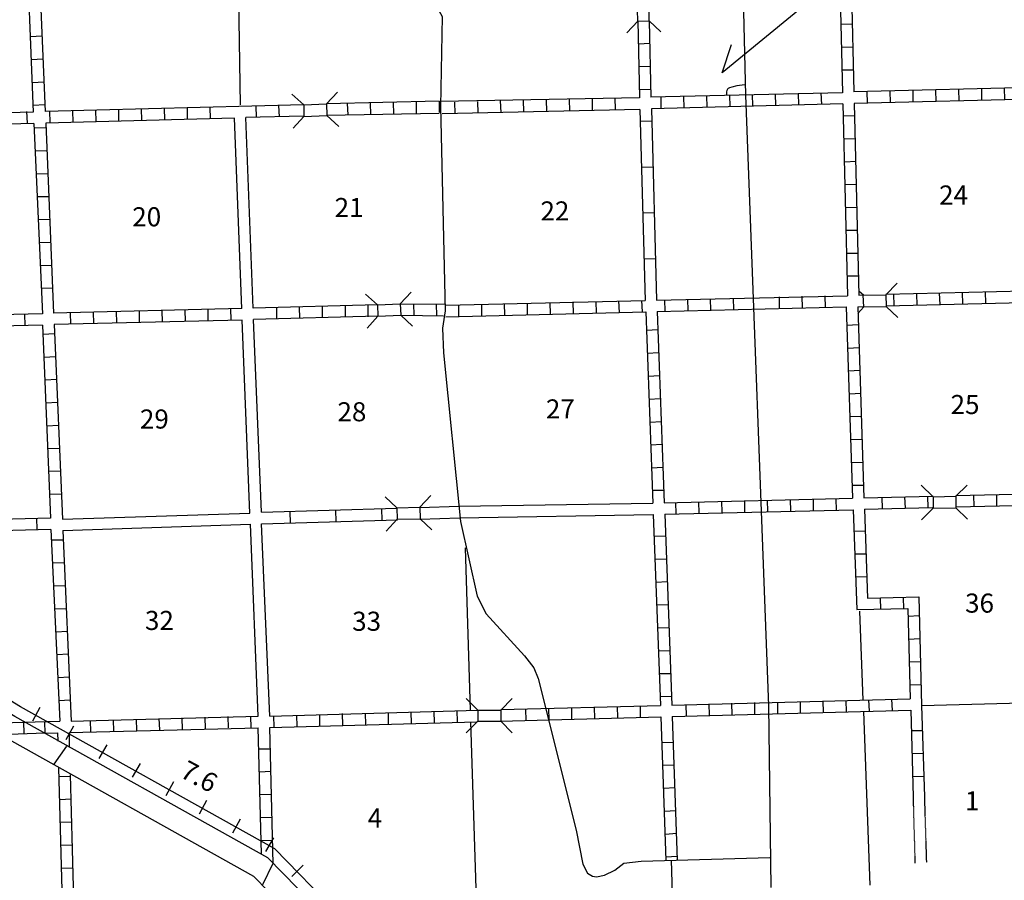
# Model space of a CAD drawing. Extents: x 1905634 to 2449195, y 15438879 to 15871929.
# Drawn here: x 2169677 to 2195469, y 15557017 to 15579556 of the extents above; entities that cross this region are included whole.
import ezdxf

# ---------------------------------------------------------------- set-up
doc = ezdxf.new("R2010")
doc.units = 0
doc.header["$MEASUREMENT"] = 0
doc.linetypes.add('DGN_STYLE_3', pattern=[0.0011, 0, -0.0011])
for name, color, linetype in [('L10', 7, 'CONTINUOUS'), ('L11', 7, 'CONTINUOUS'), ('L13', 7, 'CONTINUOUS'), ('L14', 7, 'CONTINUOUS'), ('L15', 7, 'CONTINUOUS'), ('L18', 7, 'CONTINUOUS'), ('L28', 7, 'CONTINUOUS'), ('L3', 7, 'CONTINUOUS'), ('L36', 7, 'CONTINUOUS'), ('L4', 7, 'CONTINUOUS'), ('L5', 7, 'CONTINUOUS'), ('L8', 7, 'CONTINUOUS'), ('L9', 7, 'CONTINUOUS')]:
    doc.layers.add(name, color=color, linetype=linetype)
doc.styles.add('STYLE-FONT002', font='font002.shx')

# ---------------------------------------------------------------- blocks, each defined once
blk = doc.blocks.new('CMBR_24')
at = {"layer": 'L18', "color": 7, "linetype": 'CONTINUOUS'}
for p, q in [((-2, 301), (-301, 600)), ((600, 301), (898, 599)), ((-2, 301), (0, 0)), ((-2, 301), (600, 301)), ((600, 301), (602, 0)), ((0, 0), (-298, -298)), ((0, 0), (602, 0)), ((602, 0), (900, -299))]:
    blk.add_line(p, q, dxfattribs=at)
blk = doc.blocks.new('CMBR_25')
at = {"layer": 'L18', "color": 7, "linetype": 'CONTINUOUS'}
for p, q in [((7, 301), (-298, 594)), ((599, 303), (902, 597)), ((7, 301), (0, 0)), ((7, 301), (599, 303)), ((599, 303), (602, 1)), ((0, 0), (-292, -294)), ((0, 0), (602, 1)), ((602, 1), (897, -296))]:
    blk.add_line(p, q, dxfattribs=at)
blk = doc.blocks.new('CMBR_26')
at = {"layer": 'L18', "color": 7, "linetype": 'CONTINUOUS'}
for p, q in [((2, 301), (-303, 594)), ((594, 298), (897, 597)), ((2, 301), (0, 0)), ((2, 301), (594, 298)), ((594, 298), (597, 2)), ((0, 0), (597, 2)), ((597, 2), (897, -296)), ((0, 0), (-298, -299))]:
    blk.add_line(p, q, dxfattribs=at)
blk = doc.blocks.new('CMBR_27')
at = {"layer": 'L18', "color": 7, "linetype": 'CONTINUOUS'}
for p, q in [((-2, 301), (-301, 600)), ((600, 301), (898, 599)), ((-2, 301), (0, 0)), ((-2, 301), (600, 301)), ((600, 301), (602, 0)), ((0, 0), (-299, -304)), ((0, 0), (602, 0)), ((602, 0), (900, -299))]:
    blk.add_line(p, q, dxfattribs=at)
blk = doc.blocks.new('CMBR_28')
at = {"layer": 'L18', "color": 7, "linetype": 'CONTINUOUS'}
for p, q in [((0, 296), (-301, 597)), ((602, 296), (903, 597)), ((0, 296), (0, 0)), ((0, 296), (602, 296)), ((602, 296), (602, 0)), ((0, 0), (-301, -301)), ((0, 0), (602, 0)), ((602, 0), (903, -301))]:
    blk.add_line(p, q, dxfattribs=at)
blk = doc.blocks.new('CMBR_66')
at = {"layer": 'L18', "color": 7, "linetype": 'CONTINUOUS'}
for p, q in [((4, 301), (-304, 605)), ((600, 305), (899, 597)), ((4, 301), (0, 0)), ((4, 301), (600, 305)), ((600, 305), (597, 4)), ((0, 0), (-304, -297)), ((0, 0), (597, 4)), ((597, 4), (894, -301))]:
    blk.add_line(p, q, dxfattribs=at)

msp = doc.modelspace()

# ---------------------------------------------------------------- linework, layer by layer
at = {"layer": 'L10', "color": 30, "linetype": 'CONTINUOUS', "flags": 128}
for points in [[(2175493, 15571989), (2175303, 15576979)], [(2175794, 15572005), (2175604, 15576995)], [(2175709, 15566635), (2175509, 15571688)], [(2176010, 15566657), (2175799, 15571704)], [(2181184, 15566815), (2186258, 15566894)], [(2181184, 15566815), (2186258, 15566894)], [(2170794, 15566477), (2175709, 15566635)], [(2170794, 15566477), (2175709, 15566635)], [(2180160, 15566778), (2181184, 15566815)], [(2180160, 15566778), (2181184, 15566815)], [(2181195, 15566514), (2186274, 15566598)], [(2181195, 15566514), (2186274, 15566598)], [(2170810, 15566181), (2175725, 15566340)], [(2170810, 15566181), (2175725, 15566340)], [(2175926, 15561313), (2175725, 15566340)], [(2175926, 15561313), (2175725, 15566340)], [(2176227, 15561318), (2176010, 15566356)], [(2176227, 15561318), (2176010, 15566356)], [(2180171, 15566477), (2181200, 15566514)], [(2180171, 15566477), (2181200, 15566514)]]:
    msp.add_lwpolyline(points, dxfattribs=at)
at = {"layer": 'L11', "color": 31, "linetype": 'DGN_STYLE_3', "flags": 128}
for points in [[(2193079, 15559203), (2193128, 15557469)], [(2193375, 15559205), (2193428, 15557488)]]:
    msp.add_lwpolyline(points, dxfattribs=at)
at = {"layer": 'L13', "color": 7, "linetype": 'CONTINUOUS', "flags": 128}
for points in [[(2175266, 15588938), (2175451, 15577328)], [(2181343, 15565722), (2181475, 15561472)], [(2181343, 15565722), (2181475, 15561472)], [(2191676, 15564069), (2191765, 15561736)], [(2191676, 15564069), (2191765, 15561736)], [(2193302, 15561598), (2200878, 15561794)], [(2191776, 15561440), (2191950, 15556894)], [(2191776, 15561440), (2191950, 15556894)], [(2181485, 15561165), (2181786, 15551894)], [(2181485, 15561165), (2181786, 15551894)], [(2186743, 15557543), (2186886, 15552824)], [(2186743, 15557543), (2186886, 15552824)]]:
    msp.add_lwpolyline(points, dxfattribs=at)
at = {"layer": 'L15', "color": 220, "linetype": 'CONTINUOUS'}
for p, q in [((2170208, 15561545), (2170012, 15561181)), ((2170208, 15561545), (2170012, 15561181)), ((2171084, 15561054), (2170884, 15560695)), ((2171084, 15561054), (2170884, 15560695)), ((2171961, 15560569), (2171749, 15560204)), ((2171961, 15560569), (2171749, 15560204)), ((2172837, 15560078), (2172626, 15559719)), ((2172837, 15560078), (2172626, 15559719)), ((2173703, 15559597), (2173502, 15559228)), ((2173703, 15559597), (2173502, 15559228)), ((2174574, 15559106), (2174379, 15558747)), ((2174574, 15559106), (2174379, 15558747)), ((2175451, 15558620), (2175250, 15558256)), ((2175451, 15558620), (2175250, 15558256)), ((2176327, 15558129), (2176116, 15557770)), ((2176327, 15558129), (2176116, 15557770)), ((2177103, 15557411), (2176807, 15557121)), ((2177103, 15557411), (2176807, 15557121))]:
    msp.add_line(p, q, dxfattribs=at)
at = {"layer": 'L15', "color": 220, "linetype": 'CONTINUOUS', "flags": 128}
msp.add_lwpolyline([(2181216, 15552854), (2180936, 15553229), (2177958, 15556202), (2176359, 15557844), (2169701, 15561561), (2158576, 15568394), (2144226, 15576815)], dxfattribs=at)
at = {"layer": 'L18', "color": 7, "linetype": 'CONTINUOUS'}
for p, q in [((2192367, 15572348), (2192658, 15572655)), ((2191660, 15572454), (2191776, 15572348)), ((2191765, 15572338), (2192367, 15572348)), ((2191765, 15572338), (2191776, 15572037)), ((2192367, 15572348), (2192378, 15572048)), ((2191633, 15571863), (2191786, 15572032)), ((2191776, 15572037), (2192378, 15572048)), ((2192378, 15572048), (2192684, 15571757))]:
    msp.add_line(p, q, dxfattribs=at)
at = {"layer": 'L3', "color": 2, "linetype": 'CONTINUOUS', "flags": 128}
for points in [[(2188318, 15593247), (2188692, 15577581)], [(2188686, 15577850), (2188605, 15577845), (2188458, 15577824), (2188328, 15577788), (2188269, 15577768), (2188233, 15577751), (2188219, 15577738), (2188208, 15577723), (2188200, 15577705), (2188191, 15577667), (2188192, 15577588), (2188193, 15577571)], [(2188692, 15577581), (2189294, 15561588)], [(2181385, 15552147), (2180709, 15553023), (2177737, 15556007), (2176179, 15557607), (2169553, 15561303), (2158412, 15568140), (2144078, 15576557)], [(2181211, 15551387), (2180261, 15552627), (2177309, 15555579), (2175810, 15557121), (2169252, 15560785), (2158101, 15567623), (2143777, 15576039)], [(2189294, 15561588), (2189353, 15556830)], [(2170583, 15560056), (2170910, 15560532)], [(2176042, 15556904), (2176316, 15557464)]]:
    msp.add_lwpolyline(points, dxfattribs=at)
at = {"layer": 'L36', "color": 7, "linetype": 'CONTINUOUS', "flags": 128}
msp.add_lwpolyline([(2192194, 15581541), (2188082, 15578166), (2188322, 15578906)], dxfattribs=at)
at = {"layer": 'L4', "color": 2, "linetype": 'CONTINUOUS', "flags": 128}
for points in [[(2160894, 15590037), (2164711, 15588638), (2166338, 15588278), (2167700, 15588205), (2168703, 15588088), (2169901, 15588136), (2171169, 15587444), (2176327, 15585031), (2178550, 15583331), (2179125, 15582544), (2180741, 15579640), (2180704, 15577285)], [(2180704, 15577285), (2180820, 15571931), (2180752, 15571477), (2180778, 15570828), (2181227, 15566414), (2181660, 15564455), (2181892, 15563995), (2182900, 15562897), (2183143, 15562586), (2183259, 15562306), (2184257, 15558330), (2184425, 15557438), (2184554, 15557201), (2184682, 15557124), (2184785, 15557110), (2184998, 15557148), (2185266, 15557279), (2185503, 15557469), (2185957, 15557522), (2189326, 15557612)]]:
    msp.add_lwpolyline(points, dxfattribs=at)
at = {"layer": 'L5', "color": 3, "linetype": 'CONTINUOUS', "flags": 128}
for points in [[(2170583, 15560056), (2170910, 15560532)], [(2176042, 15556904), (2176316, 15557464)]]:
    msp.add_lwpolyline(points, dxfattribs=at)
at = {"layer": 'L8', "color": 1, "linetype": 'CONTINUOUS'}
for p, q in [((2191491, 15579440), (2191195, 15579429)), ((2170260, 15579123), (2169960, 15579107)), ((2185884, 15578927), (2186184, 15578938)), ((2191512, 15578838), (2191211, 15578827)), ((2170287, 15578521), (2169986, 15578505)), ((2185894, 15578331), (2186195, 15578336)), ((2191528, 15578236), (2191227, 15578230)), ((2170308, 15577919), (2170012, 15577903)), ((2185910, 15577729), (2186211, 15577739)), ((2192468, 15577687), (2192478, 15577386)), ((2193069, 15577702), (2193075, 15577407)), ((2193666, 15577713), (2193677, 15577412)), ((2194268, 15577729), (2194278, 15577428)), ((2194870, 15577745), (2194875, 15577444)), ((2195466, 15577761), (2195477, 15577465)), ((2180662, 15577423), (2180662, 15577122)), ((2182267, 15577428), (2182277, 15577127)), ((2182869, 15577438), (2182874, 15577148)), ((2183471, 15577454), (2183476, 15577153)), ((2184067, 15577470), (2184078, 15577169)), ((2184669, 15577486), (2184674, 15577190)), ((2185266, 15577507), (2185276, 15577206)), ((2186470, 15577528), (2186475, 15577227)), ((2187066, 15577544), (2187077, 15577248)), ((2187668, 15577565), (2187679, 15577264)), ((2188270, 15577581), (2188275, 15577280)), ((2188867, 15577597), (2188877, 15577296)), ((2189469, 15577613), (2189474, 15577312)), ((2190070, 15577623), (2190076, 15577322)), ((2190667, 15577639), (2190678, 15577338)), ((2191866, 15577671), (2191876, 15577370)), ((2170334, 15577322), (2170033, 15577306)), ((2170461, 15577164), (2170466, 15576863)), ((2171058, 15577169), (2171068, 15576874)), ((2171660, 15577190), (2171670, 15576889)), ((2172262, 15577206), (2172267, 15576905)), ((2172858, 15577222), (2172869, 15576921)), ((2173460, 15577238), (2173471, 15576937)), ((2174062, 15577254), (2174067, 15576953)), ((2174659, 15577264), (2174669, 15576963)), ((2175862, 15577296), (2175868, 15576995)), ((2176459, 15577312), (2176470, 15577011)), ((2178259, 15577365), (2178270, 15577064)), ((2178861, 15577370), (2178867, 15577069)), ((2179458, 15577386), (2179469, 15577090)), ((2180060, 15577407), (2180060, 15577106)), ((2181068, 15577396), (2181079, 15577095)), ((2181670, 15577412), (2181676, 15577111)), ((2169859, 15577148), (2169870, 15576847)), ((2191549, 15577037), (2191253, 15577032)), ((2170361, 15576720), (2170060, 15576715)), ((2191570, 15576435), (2191269, 15576430)), ((2170387, 15576124), (2170086, 15576113)), ((2191586, 15575839), (2191285, 15575828)), ((2170408, 15575522), (2170113, 15575511)), ((2191591, 15575237), (2191295, 15575231)), ((2170435, 15574920), (2170134, 15574915)), ((2191607, 15574640), (2191311, 15574629)), ((2170461, 15574323), (2170171, 15574313)), ((2191628, 15574038), (2191327, 15574038)), ((2170493, 15573721), (2170192, 15573711)), ((2191644, 15573436), (2191343, 15573436)), ((2170519, 15573119), (2170218, 15573114)), ((2191649, 15572840), (2191353, 15572840)), ((2170546, 15572528), (2170245, 15572512)), ((2188370, 15572264), (2188376, 15571963)), ((2189569, 15572296), (2189574, 15571995)), ((2190166, 15572312), (2190176, 15572011)), ((2190767, 15572322), (2190778, 15572021)), ((2192568, 15572370), (2192578, 15572069)), ((2193170, 15572380), (2193175, 15572079)), ((2193766, 15572396), (2193777, 15572095)), ((2194368, 15572412), (2194374, 15572111)), ((2194970, 15572428), (2194975, 15572132)), ((2176417, 15571720), (2176411, 15572021)), ((2177019, 15571731), (2177008, 15572032)), ((2177610, 15571747), (2177610, 15572048)), ((2178212, 15571762), (2178212, 15572063)), ((2178809, 15571778), (2178809, 15572079)), ((2180012, 15571815), (2180002, 15572111)), ((2180604, 15571805), (2180593, 15572106)), ((2181169, 15572090), (2181174, 15571789)), ((2181771, 15572106), (2181776, 15571805)), ((2182367, 15572121), (2182378, 15571820)), ((2182969, 15572132), (2182974, 15571831)), ((2183566, 15572148), (2183576, 15571847)), ((2184168, 15572164), (2184178, 15571863)), ((2184769, 15572180), (2184775, 15571879)), ((2185366, 15572190), (2185377, 15571889)), ((2185968, 15572206), (2185979, 15571905)), ((2186570, 15572222), (2186575, 15571921)), ((2187167, 15572238), (2187177, 15571937)), ((2187768, 15572248), (2187774, 15571947)), ((2169817, 15571546), (2169812, 15571847)), ((2171021, 15571578), (2171010, 15571879)), ((2171617, 15571599), (2171612, 15571894)), ((2172219, 15571615), (2172209, 15571910)), ((2172816, 15571630), (2172811, 15571931)), ((2173418, 15571636), (2173413, 15571937)), ((2174020, 15571657), (2174009, 15571952)), ((2174616, 15571673), (2174611, 15571974)), ((2175218, 15571688), (2175208, 15571989)), ((2191343, 15571556), (2191644, 15571572)), ((2170593, 15571329), (2170292, 15571314)), ((2186390, 15571430), (2186095, 15571414)), ((2191369, 15570955), (2191670, 15570970)), ((2170619, 15570728), (2170319, 15570712)), ((2186417, 15570828), (2186116, 15570812)), ((2186433, 15570231), (2186137, 15570215)), ((2191385, 15570363), (2191686, 15570374)), ((2170646, 15570131), (2170345, 15570115)), ((2191412, 15569761), (2191707, 15569772)), ((2170667, 15569529), (2170366, 15569513)), ((2186459, 15569629), (2186158, 15569613)), ((2191427, 15569165), (2191728, 15569170)), ((2170693, 15568927), (2170392, 15568911)), ((2186485, 15569027), (2186184, 15569011)), ((2186501, 15568431), (2186211, 15568415)), ((2191454, 15568563), (2191749, 15568573)), ((2170720, 15568330), (2170419, 15568315)), ((2191470, 15567961), (2191765, 15567971)), ((2191470, 15567961), (2191765, 15567971)), ((2170741, 15567728), (2170445, 15567723)), ((2170741, 15567728), (2170445, 15567723)), ((2186528, 15567829), (2186227, 15567813)), ((2186528, 15567829), (2186227, 15567813)), ((2191485, 15567364), (2191786, 15567369)), ((2191485, 15567364), (2191786, 15567369)), ((2170767, 15567132), (2170466, 15567121)), ((2170767, 15567132), (2170466, 15567121)), ((2186549, 15567227), (2186253, 15567222)), ((2186549, 15567227), (2186253, 15567222)), ((2194659, 15567105), (2194669, 15566804)), ((2194659, 15567105), (2194669, 15566804)), ((2195261, 15567121), (2195266, 15566820)), ((2195261, 15567121), (2195266, 15566820)), ((2186860, 15566915), (2186866, 15566614)), ((2186860, 15566915), (2186866, 15566614)), ((2187462, 15566931), (2187468, 15566630)), ((2187462, 15566931), (2187468, 15566630)), ((2188059, 15566947), (2188069, 15566646)), ((2188059, 15566947), (2188069, 15566646)), ((2188661, 15566963), (2188666, 15566662)), ((2188661, 15566963), (2188666, 15566662)), ((2189257, 15566973), (2189268, 15566672)), ((2189257, 15566973), (2189268, 15566672)), ((2189859, 15566989), (2189870, 15566688)), ((2189859, 15566989), (2189870, 15566688)), ((2190461, 15567005), (2190466, 15566704)), ((2190461, 15567005), (2190466, 15566704)), ((2191058, 15567010), (2191068, 15566715)), ((2191058, 15567010), (2191068, 15566715)), ((2192262, 15567047), (2192267, 15566746)), ((2192262, 15567047), (2192267, 15566746)), ((2192858, 15567063), (2192869, 15566762)), ((2192858, 15567063), (2192869, 15566762)), ((2193460, 15567074), (2193465, 15566773)), ((2193460, 15567074), (2193465, 15566773)), ((2170134, 15566202), (2170128, 15566503)), ((2170134, 15566202), (2170128, 15566503)), ((2191528, 15566160), (2191829, 15566171)), ((2191528, 15566160), (2191829, 15566171)), ((2170820, 15565928), (2170519, 15565923)), ((2170820, 15565928), (2170519, 15565923)), ((2186591, 15566028), (2186295, 15566023)), ((2186591, 15566028), (2186295, 15566023)), ((2191549, 15565564), (2191850, 15565569)), ((2191549, 15565564), (2191850, 15565569)), ((2170852, 15565331), (2170551, 15565321)), ((2170852, 15565331), (2170551, 15565321)), ((2186617, 15565432), (2186316, 15565421)), ((2186617, 15565432), (2186316, 15565421)), ((2186644, 15564830), (2186343, 15564819)), ((2186644, 15564830), (2186343, 15564819)), ((2191570, 15564962), (2191866, 15564972)), ((2191570, 15564962), (2191866, 15564972)), ((2170878, 15564729), (2170577, 15564719)), ((2170878, 15564729), (2170577, 15564719)), ((2192235, 15564112), (2192225, 15564413)), ((2192235, 15564112), (2192225, 15564413)), ((2192837, 15564127), (2192827, 15564428)), ((2192837, 15564127), (2192827, 15564428)), ((2170899, 15564127), (2170604, 15564122)), ((2170899, 15564127), (2170604, 15564122)), ((2186660, 15564228), (2186359, 15564222)), ((2186660, 15564228), (2186359, 15564222)), ((2192943, 15563937), (2193244, 15563948)), ((2192943, 15563937), (2193244, 15563948)), ((2170926, 15563536), (2170625, 15563520)), ((2170926, 15563536), (2170625, 15563520)), ((2186686, 15563631), (2186385, 15563621)), ((2186686, 15563631), (2186385, 15563621)), ((2192959, 15563335), (2193260, 15563346)), ((2192959, 15563335), (2193260, 15563346)), ((2186707, 15563029), (2186412, 15563019)), ((2186707, 15563029), (2186412, 15563019)), ((2170952, 15562939), (2170651, 15562924)), ((2170952, 15562939), (2170651, 15562924)), ((2192974, 15562739), (2193275, 15562744)), ((2192974, 15562739), (2193275, 15562744)), ((2170979, 15562337), (2170678, 15562322)), ((2170979, 15562337), (2170678, 15562322)), ((2186728, 15562427), (2186427, 15562422)), ((2186728, 15562427), (2186427, 15562422)), ((2192990, 15562137), (2193291, 15562147)), ((2192990, 15562137), (2193291, 15562147)), ((2171000, 15561736), (2170704, 15561720)), ((2171000, 15561736), (2170704, 15561720)), ((2186749, 15561831), (2186454, 15561820)), ((2186749, 15561831), (2186454, 15561820)), ((2190134, 15561398), (2190129, 15561699)), ((2190134, 15561398), (2190129, 15561699)), ((2190736, 15561413), (2190725, 15561714)), ((2190736, 15561413), (2190725, 15561714)), ((2191332, 15561429), (2191327, 15561730)), ((2191332, 15561429), (2191327, 15561730)), ((2191934, 15561445), (2191924, 15561746)), ((2191934, 15561445), (2191924, 15561746)), ((2192536, 15561461), (2192526, 15561762)), ((2192536, 15561461), (2192526, 15561762)), ((2179944, 15561128), (2179933, 15561429)), ((2179944, 15561128), (2179933, 15561429)), ((2180546, 15561144), (2180535, 15561445)), ((2180546, 15561144), (2180535, 15561445)), ((2181142, 15561165), (2181137, 15561461)), ((2181142, 15561165), (2181137, 15561461)), ((2182943, 15561202), (2182937, 15561503)), ((2182943, 15561202), (2182937, 15561503)), ((2183545, 15561223), (2183534, 15561519)), ((2183545, 15561223), (2183534, 15561519)), ((2184141, 15561239), (2184136, 15561540)), ((2184141, 15561239), (2184136, 15561540)), ((2184743, 15561255), (2184733, 15561556)), ((2184743, 15561255), (2184733, 15561556)), ((2185345, 15561271), (2185334, 15561572)), ((2185345, 15561271), (2185334, 15561572)), ((2185942, 15561287), (2185936, 15561588)), ((2185942, 15561287), (2185936, 15561588)), ((2187145, 15561318), (2187135, 15561619)), ((2187145, 15561318), (2187135, 15561619)), ((2187742, 15561340), (2187737, 15561635)), ((2187742, 15561340), (2187737, 15561635)), ((2188344, 15561355), (2188333, 15561656)), ((2188344, 15561355), (2188333, 15561656)), ((2188935, 15561371), (2188935, 15561672)), ((2188935, 15561371), (2188935, 15561672)), ((2189537, 15561382), (2189537, 15561677)), ((2189537, 15561382), (2189537, 15561677)), ((2170345, 15560870), (2170334, 15561171)), ((2170345, 15560870), (2170334, 15561171)), ((2171543, 15560907), (2171533, 15561202)), ((2171543, 15560907), (2171533, 15561202)), ((2172145, 15560922), (2172135, 15561223)), ((2172145, 15560922), (2172135, 15561223)), ((2172742, 15560938), (2172737, 15561239)), ((2172742, 15560938), (2172737, 15561239)), ((2173344, 15560954), (2173333, 15561255)), ((2173344, 15560954), (2173333, 15561255)), ((2173946, 15560970), (2173935, 15561271)), ((2173946, 15560970), (2173935, 15561271)), ((2174542, 15560986), (2174537, 15561287)), ((2174542, 15560986), (2174537, 15561287)), ((2175144, 15561007), (2175134, 15561303)), ((2175144, 15561007), (2175134, 15561303)), ((2175741, 15561012), (2175736, 15561313)), ((2175741, 15561012), (2175736, 15561313)), ((2176343, 15561028), (2176338, 15561329)), ((2176343, 15561028), (2176338, 15561329)), ((2176945, 15561044), (2176934, 15561345)), ((2176945, 15561044), (2176934, 15561345)), ((2177541, 15561065), (2177536, 15561361)), ((2177541, 15561065), (2177536, 15561361)), ((2178143, 15561081), (2178133, 15561382)), ((2178143, 15561081), (2178133, 15561382)), ((2178745, 15561097), (2178735, 15561398)), ((2178745, 15561097), (2178735, 15561398)), ((2179342, 15561113), (2179337, 15561413)), ((2179342, 15561113), (2179337, 15561413)), ((2169794, 15560864), (2169789, 15561165)), ((2193027, 15560938), (2193328, 15560944)), ((2193027, 15560938), (2193328, 15560944)), ((2175942, 15560463), (2176243, 15560463)), ((2175942, 15560463), (2176243, 15560463)), ((2186802, 15560627), (2186501, 15560621)), ((2186802, 15560627), (2186501, 15560621)), ((2193043, 15560336), (2193344, 15560347)), ((2193043, 15560336), (2193344, 15560347)), ((2186818, 15560030), (2186517, 15560020)), ((2186818, 15560030), (2186517, 15560020)), ((2171010, 15559740), (2170709, 15559729)), ((2171010, 15559740), (2170709, 15559729)), ((2175957, 15559861), (2176258, 15559872)), ((2175957, 15559861), (2176258, 15559872)), ((2193059, 15559740), (2193360, 15559745)), ((2193059, 15559740), (2193360, 15559745)), ((2186844, 15559439), (2186544, 15559423)), ((2186844, 15559439), (2186544, 15559423)), ((2171026, 15559138), (2170725, 15559127)), ((2171026, 15559138), (2170725, 15559127)), ((2175979, 15559264), (2176274, 15559270)), ((2175979, 15559264), (2176274, 15559270)), ((2175984, 15558663), (2176285, 15558673)), ((2175984, 15558663), (2176285, 15558673)), ((2186866, 15558837), (2186570, 15558821)), ((2186866, 15558837), (2186570, 15558821)), ((2171042, 15558536), (2170741, 15558531)), ((2171042, 15558536), (2170741, 15558531)), ((2186887, 15558240), (2186586, 15558219)), ((2186887, 15558240), (2186586, 15558219)), ((2171058, 15557939), (2170762, 15557929)), ((2171058, 15557939), (2170762, 15557929)), ((2176000, 15558061), (2176301, 15558071)), ((2176000, 15558061), (2176301, 15558071)), ((2186899, 15557638), (2186600, 15557622)), ((2186899, 15557638), (2186600, 15557622)), ((2171079, 15557337), (2170778, 15557327)), ((2171079, 15557337), (2170778, 15557327))]:
    msp.add_line(p, q, dxfattribs=at)
at = {"layer": 'L8', "color": 1, "linetype": 'CONTINUOUS', "flags": 128}
for points in [[(2191401, 15582840), (2191528, 15577666)], [(2191111, 15582687), (2191227, 15577644)], [(2170118, 15582523), (2170345, 15577153)], [(2169828, 15582206), (2170033, 15577138)], [(2185868, 15579529), (2185910, 15577507)], [(2186169, 15579514), (2186211, 15577523)], [(2196544, 15577787), (2191528, 15577666)], [(2180662, 15577423), (2177716, 15577349)], [(2185910, 15577507), (2180704, 15577412)], [(2191227, 15577644), (2186211, 15577523)], [(2196559, 15577486), (2191533, 15577365)], [(2177108, 15577328), (2170345, 15577153)], [(2185920, 15577206), (2180741, 15577090)], [(2191243, 15577349), (2186227, 15577222)], [(2191243, 15577349), (2191359, 15572327)], [(2191533, 15577365), (2191660, 15572338)], [(2170033, 15577138), (2165234, 15577011)], [(2175303, 15576979), (2170361, 15576847)], [(2177108, 15577032), (2175604, 15576995)], [(2180667, 15577095), (2177716, 15577048)], [(2170049, 15576837), (2165245, 15576715)], [(2170049, 15576837), (2170271, 15571852)], [(2170361, 15576847), (2170561, 15571873)], [(2186359, 15572211), (2191359, 15572327)], [(2191660, 15572338), (2191744, 15572348)], [(2192362, 15572364), (2196718, 15572470)], [(2179051, 15572090), (2175794, 15572005)], [(2180810, 15572095), (2179669, 15572106)], [(2180841, 15572079), (2186058, 15572206)], [(2186375, 15571910), (2191327, 15572032)], [(2191327, 15572032), (2191491, 15567021)], [(2191628, 15572032), (2191786, 15572048)], [(2191628, 15572032), (2191786, 15567037)], [(2192367, 15572063), (2197024, 15572180)], [(2170271, 15571852), (2165366, 15571736)], [(2175493, 15571989), (2170561, 15571873)], [(2179062, 15571789), (2175799, 15571704)], [(2180778, 15571789), (2179674, 15571805)], [(2180841, 15571778), (2186079, 15571905)], [(2186079, 15571905), (2186258, 15566894)], [(2186375, 15571910), (2186559, 15566905)], [(2170271, 15571556), (2165377, 15571440)], [(2170271, 15571556), (2170488, 15566503)], [(2175509, 15571688), (2170577, 15571572)], [(2170577, 15571572), (2170794, 15566477)], [(2194199, 15567095), (2202119, 15567280)], [(2194199, 15567095), (2202119, 15567280)], [(2186559, 15566905), (2191491, 15567021)], [(2186559, 15566905), (2191491, 15567021)], [(2191786, 15567037), (2193608, 15567079)], [(2191786, 15567037), (2193608, 15567079)], [(2194210, 15566794), (2202135, 15566979)], [(2194210, 15566794), (2202135, 15566979)], [(2186274, 15566598), (2186459, 15561598)], [(2186274, 15566598), (2186459, 15561598)], [(2186575, 15566604), (2191512, 15566720)], [(2186575, 15566604), (2191512, 15566720)], [(2186575, 15566604), (2186760, 15561604)], [(2186575, 15566604), (2186760, 15561604)], [(2191512, 15566720), (2191602, 15564106), (2192943, 15564138), (2193001, 15561772)], [(2191512, 15566720), (2191602, 15564106), (2192943, 15564138), (2193001, 15561772)], [(2191808, 15566736), (2193592, 15566778)], [(2191808, 15566736), (2193592, 15566778)], [(2191808, 15566736), (2191887, 15564402), (2193228, 15564439), (2193302, 15561598)], [(2191808, 15566736), (2191887, 15564402), (2193228, 15564439), (2193302, 15561598)], [(2170488, 15566503), (2165509, 15566371)], [(2170488, 15566503), (2165509, 15566371)], [(2170493, 15566202), (2165519, 15566070)], [(2170493, 15566202), (2165519, 15566070)], [(2170493, 15566202), (2170725, 15561181)], [(2170493, 15566202), (2170725, 15561181)], [(2170810, 15566181), (2171026, 15561186)], [(2170810, 15566181), (2171026, 15561186)], [(2186760, 15561604), (2193001, 15561772)], [(2186760, 15561604), (2193001, 15561772)], [(2176227, 15561318), (2181676, 15561472)], [(2176227, 15561318), (2181676, 15561472)], [(2182277, 15561487), (2186459, 15561598)], [(2182277, 15561487), (2186459, 15561598)], [(2186771, 15561303), (2193017, 15561472)], [(2186771, 15561303), (2193017, 15561472)], [(2193017, 15561472), (2193079, 15559203)], [(2193302, 15561598), (2193375, 15559205)], [(2169759, 15561155), (2170725, 15561181)], [(2169759, 15561155), (2170725, 15561181)], [(2171026, 15561186), (2175926, 15561313)], [(2171026, 15561186), (2175926, 15561313)], [(2176227, 15561023), (2181644, 15561171)], [(2176227, 15561023), (2181644, 15561171)], [(2182262, 15561186), (2186470, 15561297)], [(2182262, 15561186), (2186470, 15561297)], [(2186470, 15561297), (2186603, 15557539)], [(2186470, 15561297), (2186603, 15557539)], [(2186771, 15561303), (2186903, 15557547)], [(2186771, 15561303), (2186903, 15557547)], [(2165651, 15561044), (2169809, 15561160)], [(2170979, 15560885), (2175926, 15561012)], [(2170979, 15560885), (2175926, 15561012)], [(2176010, 15557707), (2175926, 15561012)], [(2176010, 15557707), (2175926, 15561012)], [(2176316, 15557448), (2176227, 15561023)], [(2176316, 15557448), (2176227, 15561023)], [(2168687, 15560822), (2170345, 15560881)], [(2170334, 15560870), (2170678, 15560880)], [(2170334, 15560870), (2170678, 15560880)], [(2170683, 15560664), (2170678, 15560880)], [(2170683, 15560664), (2170678, 15560880)], [(2170984, 15560495), (2170979, 15560885)], [(2170984, 15560495), (2170979, 15560885)], [(2170920, 15551946), (2170704, 15559961)], [(2170920, 15551946), (2170704, 15559961)], [(2171216, 15551962), (2171010, 15559782)], [(2171216, 15551962), (2171010, 15559782)]]:
    msp.add_lwpolyline(points, dxfattribs=at)
at = {"layer": 'L9', "color": 6, "linetype": 'CONTINUOUS'}
for p, q in [((2186237, 15576895), (2185936, 15576889)), ((2186269, 15575696), (2185968, 15575685)), ((2186301, 15574497), (2186000, 15574487)), ((2186332, 15573294), (2186037, 15573288)), ((2176771, 15566371), (2176760, 15566672)), ((2176771, 15566371), (2176760, 15566672)), ((2177969, 15566414), (2177958, 15566715)), ((2177969, 15566414), (2177958, 15566715)), ((2179168, 15566445), (2179162, 15566746)), ((2179168, 15566445), (2179162, 15566746))]:
    msp.add_line(p, q, dxfattribs=at)
at = {"layer": 'L9', "color": 6, "linetype": 'CONTINUOUS', "flags": 128}
for points in [[(2185920, 15577206), (2186058, 15572206)], [(2186227, 15577222), (2186359, 15572211)], [(2176010, 15566657), (2179553, 15566762)], [(2176010, 15566657), (2179553, 15566762)], [(2176010, 15566356), (2179574, 15566461)], [(2176010, 15566356), (2179574, 15566461)]]:
    msp.add_lwpolyline(points, dxfattribs=at)

# ---------------------------------------------------------------- block references
at = {"layer": 'L18', "color": 7, "linetype": 'CONTINUOUS'}
for name, p, xscale, yscale, zscale, rotation in [('CMBR_24', (2186169, 15579529), 1.000000344191932, 1.000000344191932, 1.000000344191932, 91.53511066930398), ('CMBR_25', (2177124, 15577021), 1.000001555573984, 1.000001555573984, 1.000001555573984, 2.386988107983251), ('CMBR_26', (2179062, 15571789), 1.000001555573984, 1.000001555573984, 1.000001555573984, 2.386988107983251), ('CMBR_66', (2193603, 15566762), 0.9999979702127887, 0.9999979702127887, 0.9999979702127887, 0.6672950386721631), ('CMBR_66', (2193603, 15566762), 0.9999979702127887, 0.9999979702127887, 0.9999979702127887, 0.6672950386721631), ('CMBR_27', (2179569, 15566472), 1.000002331386819, 1.000002331386819, 1.000002331386819, 1.549253358951745), ('CMBR_27', (2179569, 15566472), 1.000002331386819, 1.000002331386819, 1.000002331386819, 1.549253358951745), ('CMBR_28', (2181676, 15561181), 1.000000000173473, 1.000000000173473, 1.000000000173473, 0.001067218870610318), ('CMBR_28', (2181676, 15561181), 1.000000000173473, 1.000000000173473, 1.000000000173473, 0.001067218870610318)]:
    msp.add_blockref(name, p, dxfattribs=dict(at, xscale=xscale, yscale=yscale, zscale=zscale, rotation=rotation))

# ---------------------------------------------------------------- texts
at = {"layer": 'L14', "color": 1, "linetype": 'CONTINUOUS', "style": 'STYLE-FONT002'}
for s, p in [('24', (2193761, 15574714)), ('21', (2177927, 15574387)), ('20', (2172626, 15574144)), ('22', (2183318, 15574297)), ('25', (2194062, 15569228)), ('28', (2178001, 15569038)), ('27', (2183460, 15569112)), ('29', (2172826, 15568848)), ('36', (2194442, 15564027)), ('36', (2194442, 15564027)), ('32', (2172958, 15563573)), ('32', (2172958, 15563573)), ('33', (2178386, 15563552)), ('33', (2178386, 15563552)), ('1', (2194437, 15558847)), ('1', (2194437, 15558847)), ('4', (2178793, 15558399)), ('4', (2178793, 15558399))]:
    msp.add_text(s, height=500, rotation=359.9999, dxfattribs=at).set_placement(p)
at = {"layer": 'L28', "color": 1, "linetype": 'CONTINUOUS', "style": 'STYLE-FONT002'}
msp.add_text('7.6', height=500, rotation=331.9709, dxfattribs=at).set_placement((2173845, 15559740))
msp.add_text('7.6', height=500, rotation=331.9709, dxfattribs=at).set_placement((2173845, 15559740))

doc.saveas('drawing.dxf')
